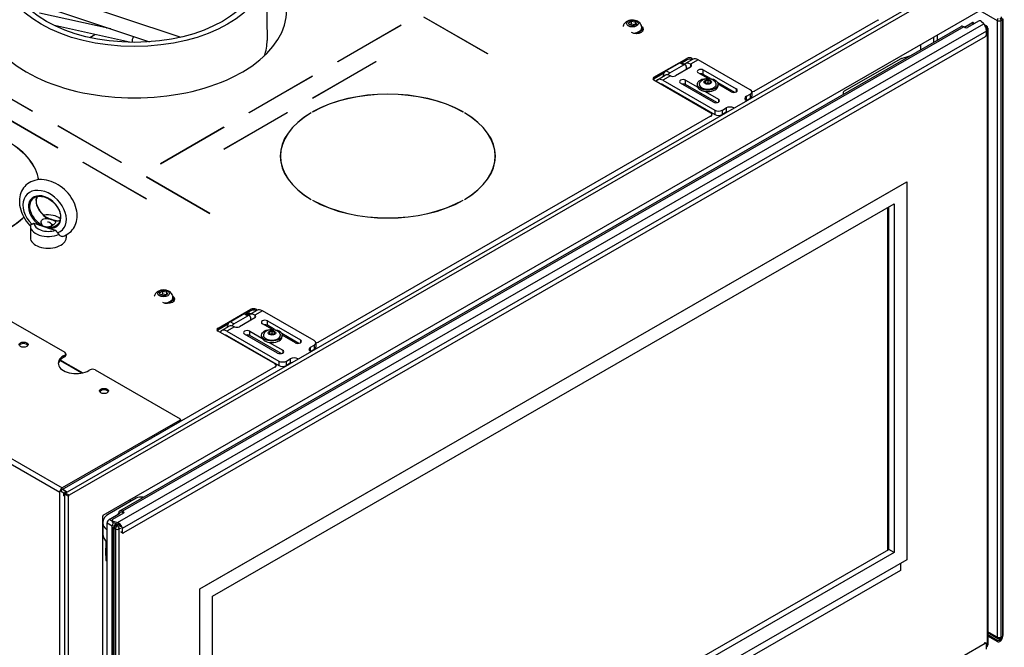
# Model space of a CAD drawing. Units: millimetres. Extents: x 229 to 3837, y 114 to 2448.
# Drawn here: x 3053 to 3602, y 873 to 1223 of the extents above; entities that cross this region are included whole.
import ezdxf

# ---------------------------------------------------------------- set-up
doc = ezdxf.new("R2010")
doc.units = ezdxf.units.MM
doc.header["$LTSCALE"] = 6.666667
doc.layers.add('Visible Edges(Rais)', color=2, linetype='Continuous', lineweight=25, true_color=0xffff00)
doc.layers.add('Visible Tangent Edges(Rais)', color=2, linetype='Continuous', lineweight=25, true_color=0xffff00)

msp = doc.modelspace()

# ---------------------------------------------------------------- linework, layer by layer
at = {"layer": 'Visible Edges(Rais)'}
for p, q in [((3078.09, 958.92), (3600.01, 1259.47)), ((3602.13, 1258.25), (3080.22, 957.7)), ((3190.16, 1250.81), (3190.66, 1211.57)), ((3061.64, 1240.32), (3142.64, 1213.38)), ((3063.2, 1231.37), (3125.11, 1210.78)), ((3099.31, 946.62), (3602.13, 1236.17)), ((3103.56, 1217.94), (3063.63, 1226.8)), ((3230.12, 1199.74), (3265.48, 1220.1)), ((3265.55, 1220.06), (3230.19, 1199.7)), ((3265.48, 1220.1), (3265.55, 1220.06)), ((3265.48, 1220.1), (3265.48, 1220.02)), ((3313.62, 1204.15), (3278.26, 1224.51)), ((3278.34, 1224.55), (3313.69, 1204.19)), ((3392.33, 1221.29), (3393.96, 1222.23)), ((3392.93, 1220), (3392.33, 1221.29)), ((3395.16, 1219.66), (3392.93, 1220)), ((3393.96, 1220.59), (3392.94, 1220)), ((3393.96, 1222.23), (3393.96, 1220.59)), ((3393.96, 1222.23), (3396.19, 1221.88)), ((3396.18, 1220.25), (3393.96, 1220.59)), ((3396.79, 1220.6), (3395.16, 1219.66)), ((3396.19, 1221.88), (3396.79, 1220.6)), ((3396.19, 1221.88), (3396.19, 1220.25)), ((3462.44, 1183.23), (3531.74, 1223.13)), ((3579.83, 1219.01), (3584.06, 1221.45)), ((3587.72, 1222.34), (3581.59, 1218.81)), ((3584.81, 1221.52), (3585.56, 1221.09)), ((3590.66, 1220.8), (3589.3, 1222.21)), ((3591.53, 1220.1), (3592.24, 1219.69)), ((3591.53, 1220.1), (3592.24, 1219.69)), ((3601.47, 879.5), (3601.47, 1223.69)), ((3114, 1210.51), (3072.08, 1219.8)), ((3091.75, 1213.14), (3094.64, 1214.8)), ((3101.06, 1218.5), (3101.36, 1218.67)), ((3108.45, 948.98), (3577.97, 1219.36)), ((3396.96, 1215.56), (3396.83, 1215.48)), ((3400.14, 1217.38), (3399.23, 1216.86)), ((3399.8, 1218.1), (3400.14, 1217.38)), ((3399.81, 1218.25), (3399.81, 1218.65)), ((3400.14, 1217.38), (3400.14, 1216.57)), ((3564.61, 1214.56), (3564.61, 1211.67)), ((3580.17, 1218.81), (3579.47, 1219.22)), ((3592.16, 1214.76), (3592.18, 1216.74)), ((3592.99, 1218.39), (3592.99, 874.2)), ((3592.99, 1218.39), (3592.99, 874.2)), ((3591.41, 1213.53), (3110.6, 936.65)), ((3555.43, 1209.28), (3555.43, 1206.38)), ((3313.69, 1204.19), (3313.62, 1204.15)), ((3215.98, 1179.38), (3251.33, 1199.74)), ((3251.4, 1199.7), (3216.05, 1179.34)), ((3230.19, 1199.7), (3230.12, 1199.74)), ((3251.33, 1199.74), (3251.4, 1199.7)), ((3251.33, 1199.74), (3251.33, 1199.66)), ((3406.58, 1190.97), (3424.96, 1201.55)), ((3413.3, 1194.64), (3421.08, 1199.12)), ((3415.42, 1193.42), (3423.2, 1197.89)), ((3422.07, 1199.21), (3424.2, 1197.99)), ((3422.2, 1199.14), (3425.09, 1200.8)), ((3424.96, 1200.74), (3422.2, 1199.14)), ((3424.09, 1198.6), (3428.34, 1201.04)), ((3427.79, 1201.55), (3428.52, 1201.14)), ((3427.8, 1200.73), (3427.79, 1200.74)), ((3460.32, 1184.05), (3431.33, 1200.75)), ((3544.33, 1201.32), (3512.79, 1183.15)), ((3544.8, 1201.52), (3549.49, 1202.96)), ((3406.46, 1190.07), (3412.19, 1193.37)), ((3412.19, 1193.38), (3406.58, 1190.15)), ((3427.03, 1196.71), (3418.55, 1191.82)), ((3424.61, 1197.07), (3424.61, 1195.32)), ((3436.54, 1190.42), (3431.33, 1193.42)), ((3434.16, 1195.05), (3452.54, 1184.46)), ((3438.13, 1190.31), (3434.16, 1192.59)), ((3059.76, 1171.98), (3024.41, 1192.34)), ((3024.48, 1192.38), (3059.83, 1172.02)), ((3180.62, 1171.24), (3215.98, 1191.6)), ((3216.05, 1191.56), (3180.69, 1171.2)), ((3215.98, 1191.6), (3216.05, 1191.56)), ((3215.98, 1191.6), (3215.98, 1191.52)), ((3438.4, 1171.01), (3406.58, 1189.34)), ((3408.54, 1189.64), (3412.78, 1192.08)), ((3411.53, 1189.35), (3440.52, 1172.65)), ((3411.88, 1191.57), (3411.88, 1192.19)), ((3439.82, 1177.13), (3421.43, 1187.72)), ((3424.26, 1189.35), (3431.09, 1185.41)), ((3430.88, 1186.29), (3430.88, 1187.11)), ((3435.13, 1188.85), (3436.63, 1189.35)), ((3435.13, 1188.85), (3435.13, 1187.85)), ((3435.13, 1187.85), (3435.13, 1188.85)), ((3436.63, 1187.35), (3435.13, 1187.85)), ((3436.63, 1187.84), (3435.91, 1187.6)), ((3436.47, 1187.41), (3436.63, 1187.47)), ((3436.63, 1189.35), (3436.63, 1187.84)), ((3436.63, 1189.35), (3438.13, 1188.85)), ((3438.13, 1187.85), (3436.63, 1187.35)), ((3436.63, 1187.47), (3436.63, 1187.84)), ((3437.36, 1187.6), (3436.63, 1187.84)), ((3436.63, 1187.47), (3436.8, 1187.41)), ((3438.13, 1188.85), (3438.13, 1187.85)), ((3451.63, 1182.53), (3442.18, 1187.97)), ((3442.38, 1186.29), (3442.38, 1187.11)), ((3449.71, 1182.83), (3442.38, 1187.05)), ((3411.53, 1186.89), (3440.52, 1170.2)), ((3412.06, 1186.59), (3411.71, 1186.38)), ((3441.73, 1176.83), (3424.26, 1186.89)), ((3435.11, 1183.1), (3442.64, 1178.76)), ((3458.2, 1180.39), (3460.32, 1181.61)), ((3461.2, 1182.83), (3461.2, 1180.38)), ((3512.2, 1182.34), (3512.2, 1181.49)), ((3216.05, 1179.34), (3215.98, 1179.38)), ((3458.32, 1177.87), (3458.2, 1177.94)), ((3460.32, 1179.16), (3458.21, 1177.94)), ((3073.9, 1151.62), (3038.55, 1171.98)), ((3038.62, 1172.02), (3073.97, 1151.66)), ((3059.83, 1172.02), (3059.76, 1171.98)), ((3166.48, 1150.88), (3201.84, 1171.24)), ((3201.91, 1171.2), (3166.55, 1150.84)), ((3180.69, 1171.2), (3180.62, 1171.24)), ((3201.84, 1171.24), (3201.91, 1171.2)), ((3201.84, 1171.24), (3201.84, 1171.16)), ((3215.31, 1171.22), (3215.38, 1171.18)), ((3215.31, 1171.13), (3215.31, 1171.22)), ((3216.09, 1171.58), (3216.02, 1171.62)), ((3300.16, 1171.62), (3300.09, 1171.58)), ((3300.8, 1171.18), (3300.87, 1171.22)), ((3300.87, 1171.22), (3300.87, 1171.13)), ((3444.77, 1172.65), (3446.89, 1173.87)), ((3446.89, 1171.42), (3444.77, 1170.2)), ((3451.13, 1173.87), (3451.25, 1173.8)), ((3219.2, 1043.15), (3438.4, 1169.38)), ((3438.99, 1170.2), (3438.99, 1169.79)), ((3073.9, 1163.83), (3073.97, 1163.87)), ((3109.26, 1143.47), (3073.9, 1163.83)), ((3073.97, 1163.87), (3109.33, 1143.51)), ((3073.97, 1163.87), (3073.97, 1163.79)), ((3131.13, 1142.73), (3166.48, 1163.09)), ((3166.55, 1163.05), (3131.2, 1142.69)), ((3166.48, 1163.09), (3166.55, 1163.05)), ((3166.48, 1163.09), (3166.48, 1163.01)), ((3073.97, 1151.66), (3073.9, 1151.62)), ((3166.55, 1150.84), (3166.48, 1150.88)), ((3088.05, 1143.47), (3088.12, 1143.51)), ((3123.4, 1123.11), (3088.05, 1143.47)), ((3088.12, 1143.51), (3123.47, 1123.15)), ((3088.12, 1143.51), (3088.12, 1143.43)), ((3109.33, 1143.51), (3109.26, 1143.47)), ((3198.19, 1146.99), (3198.19, 1146.17)), ((3317.99, 1146.99), (3317.99, 1146.17)), ((2903.83, 1137.63), (3077.78, 1037.46)), ((3131.2, 1142.69), (3131.13, 1142.73)), ((3123.4, 1135.33), (3123.47, 1135.37)), ((3158.76, 1114.97), (3123.4, 1135.33)), ((3123.47, 1135.37), (3158.83, 1115.01)), ((3123.47, 1135.37), (3123.47, 1135.29)), ((3153.08, 905.44), (3547.65, 1132.65)), ((3153.15, 905.4), (3547.72, 1132.61)), ((3547.65, 1132.65), (3547.72, 1132.61)), ((3547.72, 1132.61), (3547.72, 921.68)), ((3156.62, 907.47), (3544.11, 1130.62)), ((3123.47, 1123.15), (3123.4, 1123.11)), ((3215.38, 1122.8), (3215.31, 1122.76)), ((3216.02, 1122.35), (3216.09, 1122.4)), ((3216.09, 1122.4), (3216.09, 1122.31)), ((3300.09, 1122.4), (3300.16, 1122.35)), ((3300.09, 1122.4), (3300.09, 1122.31)), ((3300.87, 1122.76), (3300.8, 1122.8)), ((3160.22, 901.29), (3540.65, 1120.36)), ((3537.04, 927.05), (3537.04, 1118.29)), ((3537.75, 927.46), (3537.75, 1118.69)), ((3540.65, 1120.36), (3540.65, 925.79)), ((3070.58, 1111.55), (3069.26, 1111.99)), ((3071.91, 1111.11), (3070.58, 1111.55)), ((3074.26, 1112.8), (3075.38, 1112.15)), ((3158.83, 1115.01), (3158.76, 1114.97)), ((3058.58, 1107.92), (3058.58, 1101.38)), ((3060.58, 1109.56), (3063.81, 1108.49)), ((3063.81, 1108.49), (3066.58, 1107.56)), ((3066.58, 1107.56), (3069.35, 1106.64)), ((3069.35, 1106.64), (3072.58, 1105.57)), ((3069.65, 1109.67), (3070.16, 1109.38)), ((3078.58, 1103), (3078.58, 1101.38)), ((3130.7, 1070.62), (3132.33, 1071.57)), ((3132.33, 1071.57), (3132.33, 1069.93)), ((3132.33, 1071.57), (3134.56, 1071.22)), ((3131.3, 1069.34), (3130.7, 1070.62)), ((3133.53, 1069), (3131.3, 1069.34)), ((3132.33, 1069.93), (3131.31, 1069.34)), ((3134.55, 1069.59), (3132.33, 1069.93)), ((3135.16, 1069.94), (3133.53, 1069)), ((3134.56, 1071.22), (3135.16, 1069.94)), ((3134.56, 1071.22), (3134.56, 1069.59)), ((3138.51, 1066.72), (3137.6, 1066.2)), ((3138.17, 1067.44), (3138.51, 1066.72)), ((3138.18, 1067.58), (3138.18, 1067.99)), ((3138.51, 1066.72), (3138.51, 1065.91)), ((3135.33, 1064.89), (3135.2, 1064.82)), ((3163.34, 1050.89), (3181.72, 1061.48)), ((3181.72, 1060.66), (3178.95, 1059.07)), ((3180.85, 1058.52), (3185.09, 1060.97)), ((3184.55, 1061.48), (3185.28, 1061.06)), ((3184.55, 1060.66), (3184.55, 1060.66)), ((3217.07, 1043.98), (3188.08, 1060.67)), ((3170.05, 1054.56), (3177.83, 1059.04)), ((3172.17, 1053.34), (3179.95, 1057.82)), ((3183.78, 1056.63), (3175.3, 1051.75)), ((3178.83, 1059.14), (3180.95, 1057.92)), ((3178.96, 1059.06), (3179.6, 1059.43)), ((3180.6, 1059.53), (3181.6, 1058.95)), ((3181.37, 1057), (3181.37, 1055.24)), ((3163.22, 1050), (3168.94, 1053.29)), ((3168.94, 1053.3), (3163.34, 1050.07)), ((3165.29, 1049.56), (3169.53, 1052.01)), ((3168.64, 1051.49), (3168.64, 1052.11)), ((3193.29, 1050.34), (3188.08, 1053.34)), ((3190.91, 1054.97), (3209.3, 1044.38)), ((3194.88, 1050.23), (3190.91, 1052.52)), ((3195.16, 1030.94), (3163.34, 1049.26)), ((3168.28, 1049.27), (3197.28, 1032.57)), ((3168.28, 1046.82), (3197.28, 1030.12)), ((3168.81, 1046.51), (3168.72, 1046.45)), ((3196.57, 1037.05), (3178.18, 1047.64)), ((3181.01, 1049.27), (3187.84, 1045.34)), ((3198.49, 1036.75), (3181.01, 1046.82)), ((3187.64, 1046.22), (3187.64, 1047.03)), ((3191.89, 1048.77), (3193.39, 1049.27)), ((3191.89, 1048.77), (3191.89, 1047.78)), ((3191.89, 1047.78), (3191.89, 1048.77)), ((3193.39, 1047.28), (3191.89, 1047.78)), ((3193.39, 1047.76), (3192.66, 1047.52)), ((3193.22, 1047.33), (3193.39, 1047.39)), ((3193.39, 1049.27), (3193.39, 1047.76)), ((3193.39, 1049.27), (3194.89, 1048.77)), ((3194.89, 1047.78), (3193.39, 1047.28)), ((3193.39, 1047.39), (3193.39, 1047.76)), ((3194.11, 1047.52), (3193.39, 1047.76)), ((3193.39, 1047.39), (3193.55, 1047.33)), ((3194.89, 1048.77), (3194.89, 1047.78)), ((3208.39, 1042.45), (3198.94, 1047.9)), ((3199.14, 1046.22), (3199.14, 1047.03)), ((3206.47, 1042.75), (3199.14, 1046.98)), ((3191.86, 1043.02), (3199.4, 1038.68)), ((3214.95, 1040.31), (3217.07, 1041.53)), ((3217.07, 1039.08), (3214.96, 1037.86)), ((3217.95, 1042.75), (3217.95, 1040.3)), ((3075.27, 1033.19), (3080.6, 1030.12)), ((3077.07, 1035.42), (3077.78, 1035.83)), ((3077.78, 1035.01), (3077.07, 1034.6)), ((3078.36, 1036.64), (3078.36, 1035.82)), ((3201.52, 1032.57), (3203.64, 1033.8)), ((3207.88, 1033.8), (3208, 1033.73)), ((3215.07, 1037.8), (3214.95, 1037.87)), ((3080.25, 1029.92), (3075.04, 1032.92)), ((3080.6, 1030.12), (3080.25, 1029.92)), ((3080.6, 1029.72), (3080.96, 1029.92)), ((3087.27, 1025.88), (3080.6, 1029.72)), ((3080.96, 1029.92), (3087.79, 1025.99)), ((3080.96, 1029.92), (3080.96, 1029.51)), ((3091.92, 1027.68), (3091.21, 1027.28)), ((3094.75, 1027.68), (3142.12, 1000.4)), ((3195.16, 1029.31), (3125.86, 989.4)), ((3195.74, 1030.12), (3195.74, 1029.72)), ((3203.64, 1031.34), (3201.52, 1030.12)), ((3142.12, 999.59), (3076.36, 961.72)), ((3076.36, 960.9), (3142.12, 998.77)), ((3142.42, 999.99), (3142.42, 999.18)), ((3074.95, 580.74), (3074.95, 959.27)), ((3077.25, 958.92), (3075.44, 959.96)), ((3078.8, 959.66), (3076.5, 960.98)), ((3076.5, 960.98), (3078.66, 959.74)), ((3077.25, 958.92), (3078.66, 959.74)), ((3077.25, 957.29), (3077.25, 958.92)), ((3077.59, 957.49), (3077.25, 957.29)), ((3077.74, 957), (3077.25, 957.29)), ((3077.59, 958.84), (3077.59, 957.21)), ((3077.74, 959.05), (3078.8, 959.66)), ((3077.81, 958.6), (3077.74, 958.64)), ((3077.74, 545.44), (3077.74, 958.3)), ((3078.66, 959.74), (3078.66, 959.58)), ((3079.86, 544.22), (3079.86, 957.08)), ((3117.59, 955.99), (3102.52, 947.31)), ((3114.55, 954.23), (3114.55, 955.39)), ((3098.95, 577.29), (3098.95, 946)), ((3102.52, 944.15), (3108.53, 947.61)), ((3110.66, 947.62), (3104.52, 944.08)), ((3107.83, 947.2), (3107.83, 947.61)), ((3109.95, 948.84), (3110.66, 948.43)), ((3110.65, 947.61), (3109.95, 948.02)), ((3099, 942.42), (3099, 935.88)), ((3101.46, 599.76), (3101.46, 942.31)), ((3104.23, 943.68), (3104.23, 942.86)), ((3104.29, 598.13), (3104.29, 940.68)), ((3104.74, 943.17), (3107.19, 942.39)), ((3107.19, 941.57), (3104.74, 942.36)), ((3104.91, 595.68), (3104.91, 939.87)), ((3104.91, 595.68), (3104.91, 939.87)), ((3105.66, 941.17), (3106.66, 941.74)), ((3105.66, 941.17), (3106.66, 941.74)), ((3110.14, 936.56), (3109.31, 936.84)), ((3109.92, 939.02), (3109.88, 937.04)), ((3100.76, 932.28), (3100.76, 928.14)), ((3100.72, 928.2), (3100.76, 928.22)), ((3100.72, 924.11), (3100.72, 928.2)), ((3100.76, 928.14), (3100.72, 928.16)), ((3100.72, 924.23), (3100.76, 924.21)), ((3100.76, 924.13), (3100.72, 924.11)), ((3100.76, 924.21), (3100.76, 921.56)), ((3160.22, 710.06), (3537.75, 927.46)), ((3540.65, 925.79), (3160.22, 706.72)), ((3540.65, 925.79), (3537.75, 927.46)), ((3100.93, 921.25), (3101.46, 920.95)), ((3547.72, 921.68), (3153.15, 694.47)), ((3544.11, 919.61), (3544.11, 915.6)), ((3544.11, 915.6), (3156.62, 692.46)), ((3153.08, 694.51), (3153.08, 905.44)), ((3153.08, 905.44), (3153.15, 905.4)), ((3153.15, 694.47), (3153.15, 905.4)), ((3160.22, 706.72), (3160.22, 901.29)), ((3592.99, 880.98), (3598.52, 877.79)), ((3592.99, 879.85), (3598.22, 876.84)), ((3110.6, 598.18), (3591.41, 875.06)), ((3592.04, 875.04), (3591.61, 875.53)), ((3592.19, 871.8), (3592.17, 874.66)), ((3598.22, 876.02), (3592.99, 879.03)), ((3599.85, 877.02), (3600.52, 877.93)), ((3600.52, 877.11), (3599.85, 876.2)), ((3600.02, 877.79), (3600.72, 878.2)), ((3592.24, 872.9), (3592.18, 872.87)), ((3592.24, 872.9), (3592.18, 872.87))]:
    msp.add_line(p, q, dxfattribs=at)
for centre, start, end in [((3590.78, 1218.8), 60.064, 78.2731), ((3590.78, 1218.8), 60.064, 78.2731), ((3591.49, 1218.39), 0, 60.064), ((3591.49, 1218.39), 0, 60.064), ((3106.41, 939.87), 119.936, 180), ((3106.41, 939.87), 119.936, 180), ((3599.97, 879.5), 299.936, 0), ((3591.49, 874.2), 299.936, 0), ((3591.49, 874.2), 299.936, 0), ((3599.27, 879.09), 240.064, 299.936)]:
    msp.add_arc(centre, 1.5, start, end, dxfattribs=at)
for centre, major_axis in [((3116.67, 1250.5), (73.5, 0)), ((3116.67, 1250.5), (69.5, 0)), ((3394.56, 1220.94), (-3.25, 0)), ((3436.63, 1187.11), (-5.75, 0)), ((3132.93, 1070.28), (-3.25, 0)), ((3193.39, 1047.03), (-5.75, 0)), ((3054.79, 1041.73), (2.5, 0)), ((3099.7, 1015.88), (2.5, 0))]:
    msp.add_ellipse(centre, major_axis=major_axis, ratio=0.575862, dxfattribs=at)
for centre, major_axis, ratio, start_param, end_param in [((3116.67, 1228.43), (85, 0), 0.575862, 2.611981, 6.812797), ((3584.06, 1220.22), (0.75, 1.3), 0.578093, 0, 0.783464), ((3588.43, 1221.93), (1, 0), 0.575862, 0.507099, 2.356194), ((3590.66, 1218.35), (-0.98, 2.89), 0.399955, 3.990132, 5.578381), ((3396.68, 1217.84), (4.1, 0), 0.575862, 3.980174, 7.0154), ((3394.56, 1218.25), (5.25, 0), 0.575862, 5.128679, 6.283185), ((3396.68, 1217.02), (4.1, 0), 0.575862, 0.17401, 0.702711), ((3579.47, 1216.76), (-1.5, 2.6), 0.578093, 5.499721, 6.283185), ((3580.88, 1219.22), (1, 0), 0.575862, 3.926991, 5.497787), ((3591.42, 1214.34), (-0.551, -0.859), 0.566808, 0.830261, 2.405852), ((3116.67, 1212.48), (-0.78, -2.38), 0.408303, 4.27941, 5.821947), ((3116.67, 1212.48), (0.78, 2.38), 0.408303, 1.137817, 2.680354), ((3116.67, 1211.26), (74, 0), 0.575862, 6.08699, 6.290523), ((3421.08, 1197.48), (1, 1.73), 0.578093, 0, 0.783464), ((3423.2, 1196.26), (1, 1.73), 0.578093, 5.495853, 7.06665), ((3427.09, 1193.4), (-2.99, 5.2), 0.578093, 5.513055, 6.430631), ((3426.38, 1200.74), (-2, 0), 0.575862, 3.926991, 5.497787), ((3426.38, 1199.92), (2, 0), 0.575862, 0.785398, 2.356194), ((3425.62, 1197.52), (2, 0), 0.575862, 5.497787, 7.028573), ((3431.33, 1195.84), (-2.99, 5.2), 0.578093, 5.499721, 6.283185), ((3545.74, 1200.5), (2, 0), 0.575862, 2.06196, 2.356194), ((3413.3, 1193), (-1, -1.73), 0.578093, 3.925057, 5.495853), ((3415.77, 1186.88), (-2.99, 5.2), 0.578093, 5.513055, 6.283185), ((3415.42, 1191.78), (1, 1.73), 0.578093, 0.783464, 1.594142), ((3427.09, 1193.4), (-1.5, 2.6), 0.578093, 6.018876, 6.547495), ((3432.74, 1194.23), (-2, 0), 0.575862, 3.926991, 7.068583), ((3432.74, 1191.78), (2, 0), 0.575862, 0.785398, 1.825871), ((3407.99, 1190.15), (-2, 0), 0.575862, 5.497787, 7.068583), ((3407.99, 1189.33), (-2, 0), 0.575862, 5.497787, 5.920353), ((3411.53, 1184.44), (-2.99, 5.2), 0.578093, 5.499721, 6.6403), ((3411.53, 1184.44), (-1.5, 2.6), 0.578093, 5.499721, 6.083953), ((3417.13, 1192.64), (2, 0), 0.575862, 3.967001, 5.497787), ((3422.84, 1188.53), (-2, 0), 0.575862, 3.926991, 7.068583), ((3422.84, 1186.08), (2, 0), 0.575862, 0.785398, 1.825871), ((3436.63, 1187.11), (4.75, 0), 0.575862, 2.730632, 6.694146), ((3258.09, 1146.99), (60, 0), 0.575862, 0.793732, 2.347861), ((3258.09, 1146.99), (-59.9, 0), 0.575862, 3.935338, 5.48944), ((3436.63, 1186.29), (5.75, 0), 0.575862, 3.141593, 6.283185), ((3451.13, 1183.65), (2, 0), 0.575862, 3.926991, 7.068583), ((3458.2, 1182.83), (3, 0), 0.575862, 5.497787, 7.068583), ((3461.03, 1184.04), (-2, 0), 0.575862, 1.656121, 2.356194), ((3514.2, 1182.34), (-2, 0), 0.575862, 5.497787, 6.882099), ((3441.23, 1177.94), (2, 0), 0.575862, 3.926991, 7.068583), ((3460.32, 1179.17), (-3, 0), 0.575862, 5.497787, 7.068583), ((3458.2, 1180.38), (3, 0), 0.575862, 5.497787, 6.283185), ((3258.09, 1146.99), (-60, 0), 0.575862, 5.506121, 7.06025), ((3258.09, 1146.99), (-59.9, 0), 0.575862, 5.506134, 7.060236), ((3258.09, 1146.99), (59.9, 0), 0.575862, 5.506134, 7.060236), ((3258.09, 1146.99), (60, 0), 0.575862, 5.506121, 7.06025), ((3436.99, 1170.2), (2, 0), 0.575862, 5.497787, 7.068583), ((3442.64, 1173.87), (-3, 0), 0.575862, 0.785398, 2.356194), ((3449.01, 1172.65), (-3, 0), 0.575862, 3.926991, 5.497787), ((3449.01, 1170.2), (3, 0), 0.575862, 2.029225, 2.356194), ((3442.64, 1171.42), (3, 0), 0.575862, 3.926991, 5.497787), ((3003.53, 1130.7), (59.9, 0), 0.575862, 0.09008, 0.777051), ((3003.53, 1130.7), (60, 0), 0.575862, 0.090195, 0.777065), ((3258.09, 1146.17), (-60, 0), 0.575862, 6.200883, 6.271354), ((3258.09, 1146.17), (60, 0), 0.575862, 0.011831, 0.082303), ((3258.09, 1146.17), (-59.9, 0), 0.575862, 0, 0.05868), ((3258.09, 1146.17), (59.9, 0), 0.575862, 6.224506, 6.283185), ((3003.53, 1130.7), (60, 0), 0.575862, 6.038565, 6.102061), ((3003.53, 1130.7), (59.9, 0), 0.575862, 6.045232, 6.101133), ((3258.09, 1146.99), (-60, 0), 0.575862, 0.793732, 2.347861), ((3258.09, 1146.99), (59.9, 0), 0.575862, 3.935338, 5.48944), ((3003.53, 1130.7), (59.9, 0), 0.575862, 5.506134, 5.74314), ((3003.53, 1130.7), (-60, 0), 0.575862, 2.364528, 2.60009), ((3068.58, 1109.56), (8, 0), 0.575862, 0.55993, 1.885139), ((3067.52, 1108.45), (3, 0), 0.575862, 6.009499, 7.624566), ((3068.58, 1107.92), (-10, 0), 0.575862, 6.152823, 8.507626), ((3068.58, 1109.56), (-8, 0), 0.575862, 6.283027, 8.377422), ((3067.52, 1107.63), (4, 0), 0.575862, 0.366261, 0.596782), ((3068.58, 1101.38), (-10, 0), 0.575862, 0, 3.141593), ((3135.05, 1067.18), (4.1, 0), 0.575862, 3.980174, 7.0154), ((3132.93, 1067.58), (5.25, 0), 0.575862, 5.128679, 6.283185), ((3135.05, 1066.36), (4.1, 0), 0.575862, 0.17401, 0.702711), ((3183.13, 1060.66), (-2, 0), 0.575862, 3.926991, 5.497787), ((3183.13, 1059.85), (2, 0), 0.575862, 0.785398, 2.356194), ((3188.08, 1055.77), (-2.99, 5.2), 0.578093, 5.499721, 6.283185), ((3177.83, 1057.4), (1, 1.73), 0.578093, 0, 0.783464), ((3179.6, 1057.8), (1, 1.73), 0.578093, 0, 0.783464), ((3179.95, 1056.18), (1, 1.73), 0.578093, 5.495853, 7.06665), ((3183.84, 1053.32), (-2.99, 5.2), 0.578093, 5.513055, 6.430631), ((3183.84, 1053.32), (-1.5, 2.6), 0.578093, 6.018876, 6.547495), ((3182.37, 1057.45), (2, 0), 0.575862, 5.497787, 7.028573), ((3189.5, 1054.16), (-2, 0), 0.575862, 3.926991, 7.068583), ((3164.75, 1050.08), (-2, 0), 0.575862, 5.497787, 7.068583), ((3164.75, 1049.26), (-2, 0), 0.575862, 5.497787, 5.920353), ((3168.28, 1044.36), (-2.99, 5.2), 0.578093, 5.499721, 6.639768), ((3170.05, 1052.93), (-1, -1.73), 0.578093, 3.925057, 5.495853), ((3172.53, 1046.81), (-2.99, 5.2), 0.578093, 5.513055, 6.283185), ((3172.17, 1051.7), (1, 1.73), 0.578093, 0.783464, 1.594142), ((3173.88, 1052.56), (2, 0), 0.575862, 3.967001, 5.497787), ((3179.6, 1048.45), (-2, 0), 0.575862, 3.926991, 7.068583), ((3189.5, 1051.7), (2, 0), 0.575862, 0.785398, 1.825871), ((3168.28, 1044.36), (-1.5, 2.6), 0.578093, 5.499721, 6.082195), ((3165.18, 1048.49), (5, 0), 0.575862, 5.426062, 5.497787), ((3179.6, 1046), (2, 0), 0.575862, 0.785398, 1.825871), ((3193.39, 1046.22), (5.75, 0), 0.575862, 3.141593, 6.283185), ((3193.39, 1047.03), (4.75, 0), 0.575862, 2.730632, 6.694146), ((3207.88, 1043.57), (2, 0), 0.575862, 3.926991, 7.068583), ((3054.79, 1040.91), (2.5, 0), 0.575862, 0.287899, 2.853693), ((3197.98, 1037.87), (2, 0), 0.575862, 3.926991, 7.068583), ((3217.07, 1039.09), (-3, 0), 0.575862, 5.497787, 7.068583), ((3214.95, 1042.75), (3, 0), 0.575862, 5.497787, 7.068583), ((3214.95, 1040.3), (3, 0), 0.575862, 5.497787, 6.283185), ((3217.78, 1043.97), (-2, 0), 0.575862, 1.65505, 2.356194), ((3084.14, 1031.35), (-10, 0), 0.575862, 5.497787, 8.63938), ((3084.14, 1030.53), (-10, 0), 0.575862, 5.497787, 6.212141), ((3076.36, 1036.64), (2, 0), 0.575862, 5.497787, 7.068583), ((3076.36, 1035.82), (2, 0), 0.575862, 5.497787, 6.283185), ((3205.76, 1032.57), (-3, 0), 0.575862, 3.926991, 5.497787), ((3093.33, 1026.87), (2, 0), 0.575862, 0.785398, 2.356194), ((3193.74, 1030.12), (2, 0), 0.575862, 5.497787, 7.068583), ((3199.4, 1033.8), (-3, 0), 0.575862, 0.785398, 2.356194), ((3199.4, 1031.34), (3, 0), 0.575862, 3.926991, 5.497787), ((3205.76, 1030.12), (3, 0), 0.575862, 2.029225, 2.356194), ((3099.7, 1015.06), (2.5, 0), 0.575862, 0.287899, 2.853693), ((3141.42, 999.99), (1, 0), 0.575862, 5.497787, 7.068583), ((3141.42, 999.18), (1, 0), 0.575862, 5.497787, 6.283185), ((3076.36, 960.08), (1, 1.73), 0.578093, 0.783464, 2.354261), ((3076.36, 960.08), (0.499, 0.867), 0.578093, 0.783464, 1.830662), ((3078.09, 958.84), (-0.5, 0), 0.575862, 5.497787, 7.068583), ((3078.09, 957.21), (-0.5, 0), 0.575862, 0, 0.785398), ((3078.09, 958.51), (-0.25, -0.433), 0.578093, 3.925057, 5.495853), ((3080.22, 957.29), (0.25, 0.433), 0.578093, 0.783464, 2.354261), ((3120.41, 954.36), (4, 0), 0.575862, 1.269897, 2.356194), ((3111, 942.42), (-12, 0), 0.575862, 5.497787, 6.93517), ((3099.31, 946.21), (-0.25, -0.433), 0.578093, 3.925057, 5.495853), ((3109.95, 946.39), (-1.5, 2.6), 0.578093, 5.499721, 7.070517), ((3109.95, 946.39), (-1, 1.73), 0.578093, 5.499721, 6.817837), ((3109.95, 948.02), (1, 0), 0.575862, 5.497787, 7.068583), ((3102.52, 942.92), (-0.75, -1.3), 0.578093, 3.925057, 5.495853), ((3105.23, 943.68), (-1, 0), 0.575862, 5.497787, 7.346883), ((3105.23, 942.86), (-1, 0), 0.575862, 0, 1.063698), ((3105.35, 941.29), (0.75, 1.3), 0.578093, 1.100423, 2.354261), ((3107.19, 939.94), (2.33, -2.02), 0.703363, 0.53197, 2.120219), ((3107.19, 939.94), (-1.55, 1.35), 0.703363, 4.005235, 5.261812), ((3111, 935.88), (-12, 0), 0.575862, 0, 0.651985), ((3110.61, 937.46), (0.551, 0.859), 0.566808, 2.396263, 3.971854), ((3100.93, 921.45), (-0.125, 0.217), 0.578093, 0.787332, 2.358128), ((3591.42, 874.24), (-0.54, -0.874), 0.587093, 2.393111, 3.969386), ((3598.93, 877.25), (-1, 0), 0.575862, 0.785398, 2.738458), ((3598.93, 876.43), (1, 0), 0.575862, 3.926991, 5.880051), ((3600.52, 878.75), (-0.54, -1.99), 0.325985, 0.698612, 1.588937), ((3600.52, 878.75), (0.272, 0.993), 0.325985, 3.840205, 4.178453)]:
    msp.add_ellipse(centre, major_axis=major_axis, ratio=ratio, start_param=start_param, end_param=end_param, dxfattribs=at)
for points, knots in [([(3399.73, 1219.42), (3399.7, 1219.57), (3399.66, 1219.71), (3399.48, 1220.25), (3399.28, 1220.61), (3398.79, 1221.28), (3398.49, 1221.57), (3397.75, 1222.13), (3397.32, 1222.35), (3396.34, 1222.73), (3395.79, 1222.85), (3394.66, 1222.96), (3394.08, 1222.94), (3392.94, 1222.76), (3392.37, 1222.6), (3391.29, 1222.09), (3390.78, 1221.75), (3390, 1220.88), (3389.71, 1220.43), (3389.47, 1219.75), (3389.42, 1219.59), (3389.39, 1219.42)], [5.6188, 5.6188, 5.6188, 5.6188, 5.689648, 5.689648, 5.895814, 5.895814, 6.147302, 6.147302, 6.482124, 6.482124, 6.900294, 6.900294, 7.331915, 7.331915, 7.763974, 7.763974, 8.164084, 8.164084, 8.439184, 8.439184, 8.518367, 8.518367, 8.518367, 8.518367]), ([(3440.99, 1188.2), (3440.71, 1188.56), (3440.41, 1188.85), (3439.68, 1189.38), (3439.25, 1189.6), (3438.28, 1189.95), (3437.73, 1190.06), (3436.63, 1190.16), (3436.06, 1190.13), (3434.94, 1189.94), (3434.38, 1189.77), (3433.33, 1189.23), (3432.84, 1188.88), (3432.36, 1188.3), (3432.32, 1188.25), (3432.28, 1188.2)], [4.076311, 4.076311, 4.076311, 4.076311, 4.330198, 4.330198, 4.669147, 4.669147, 5.092497, 5.092497, 5.529832, 5.529832, 5.967282, 5.967282, 6.359968, 6.359968, 6.395982, 6.395982, 6.395982, 6.395982]), ([(3076.5, 1102.16), (3077.95, 1102.59), (3079.32, 1103.31), (3081.58, 1105.15), (3082.49, 1106.25), (3083.86, 1108.72), (3084.32, 1110.1), (3084.79, 1113.09), (3084.75, 1114.71), (3084.19, 1118.07), (3083.61, 1119.81), (3081.97, 1123.17), (3080.9, 1124.79), (3078.36, 1127.74), (3076.9, 1129.07), (3073.73, 1131.3), (3072.02, 1132.2), (3068.5, 1133.46), (3066.69, 1133.83), (3063.19, 1133.9), (3061.5, 1133.65), (3058.54, 1132.55), (3057.24, 1131.76), (3055.13, 1129.8), (3054.3, 1128.65), (3053.06, 1126.09), (3052.68, 1124.67), (3052.37, 1121.6), (3052.49, 1119.95), (3053.23, 1116.57), (3053.89, 1114.83), (3055.69, 1111.51), (3056.84, 1109.92), (3058.3, 1108.35), (3058.44, 1108.2), (3058.59, 1108.06)], [2.162381, 2.162381, 2.162381, 2.162381, 2.455278, 2.455278, 2.724705, 2.724705, 3.001431, 3.001431, 3.308015, 3.308015, 3.643649, 3.643649, 3.990286, 3.990286, 4.338134, 4.338134, 4.685892, 4.685892, 5.030004, 5.030004, 5.353867, 5.353867, 5.641172, 5.641172, 5.90971, 5.90971, 6.190173, 6.190173, 6.50225, 6.50225, 6.84089, 6.84089, 7.188038, 7.188038, 7.224214, 7.224214, 7.224214, 7.224214]), ([(3059.77, 1123.07), (3060.31, 1123.6), (3060.97, 1124.01), (3062.48, 1124.52), (3063.32, 1124.63), (3065.08, 1124.53), (3066, 1124.34), (3067.83, 1123.69), (3068.74, 1123.22), (3070.47, 1122.06), (3071.29, 1121.37), (3072.75, 1119.82), (3073.39, 1118.97), (3074.43, 1117.2), (3074.82, 1116.27), (3075.33, 1114.46), (3075.45, 1113.56), (3075.39, 1111.88), (3075.22, 1111.1), (3074.67, 1109.84), (3074.32, 1109.33), (3073.89, 1108.91)], [0.617434, 0.617434, 0.617434, 0.617434, 0.95461, 0.95461, 1.281628, 1.281628, 1.598723, 1.598723, 1.913223, 1.913223, 2.227608, 2.227608, 2.542086, 2.542086, 2.856434, 2.856434, 3.171196, 3.171196, 3.489804, 3.489804, 3.759026, 3.759026, 3.759026, 3.759026]), ([(3061.99, 1124.35), (3061.79, 1123.67), (3061.71, 1122.92), (3061.79, 1121.26), (3061.98, 1120.34), (3062.63, 1118.51), (3063.09, 1117.59), (3064.25, 1115.86), (3064.94, 1115.04), (3066.37, 1113.68), (3067.08, 1113.12), (3067.83, 1112.65)], [6.039528, 6.039528, 6.039528, 6.039528, 6.329946, 6.329946, 6.647041, 6.647041, 6.961541, 6.961541, 7.275926, 7.275926, 7.544137, 7.544137, 7.544137, 7.544137]), ([(3065.34, 1108.32), (3065.05, 1108.61), (3064.84, 1108.96), (3064.59, 1109.66), (3064.55, 1110.06), (3064.68, 1110.8), (3064.86, 1111.14), (3065.37, 1111.65), (3065.73, 1111.85), (3066.58, 1112.09), (3067.07, 1112.13), (3068, 1112.11), (3068.5, 1112.05), (3069, 1111.96)], [0.7722482, 0.7722482, 0.7722482, 0.7722482, 0.9151208, 0.9151208, 1.0677439, 1.0677439, 1.2203669, 1.2203669, 1.37299, 1.37299, 1.5256131, 1.5256131, 1.6684856, 1.6684856, 1.6684856, 1.6684856]), ([(3069.26, 1111.99), (3069.16, 1112.03), (3069.06, 1112.06), (3068.86, 1112.14), (3068.76, 1112.18), (3068.56, 1112.26), (3068.47, 1112.3), (3068.28, 1112.39), (3068.18, 1112.44), (3068, 1112.54), (3067.91, 1112.59), (3067.83, 1112.65)], [0.1524518, 0.1524518, 0.1524518, 0.1524518, 0.1870239, 0.1870239, 0.221596, 0.221596, 0.2561681, 0.2561681, 0.2907402, 0.2907402, 0.3253123, 0.3253123, 0.3253123, 0.3253123]), ([(3071.82, 1111.02), (3072.11, 1110.85), (3072.33, 1110.67), (3072.58, 1110.3), (3072.62, 1110.08), (3072.48, 1109.6), (3072.3, 1109.34), (3072.05, 1109.09), (3071.79, 1108.84), (3071.43, 1108.56), (3070.59, 1108.05), (3070.1, 1107.83), (3069.17, 1107.52), (3068.67, 1107.41), (3068.17, 1107.38)], [1.9926152, 1.9926152, 1.9926152, 1.9926152, 2.1354877, 2.1354877, 2.2881108, 2.2881108, 2.4407339, 2.4407339, 2.4407339, 2.5933569, 2.5933569, 2.74598, 2.74598, 2.8888526, 2.8888526, 2.8888526, 2.8888526]), ([(3069, 1111.96), (3069.19, 1111.92), (3069.4, 1111.87), (3070.08, 1111.71), (3070.4, 1111.61), (3070.58, 1111.55), (3070.58, 1111.55), (3070.58, 1111.55)], [-0.0924513, -0.0924513, -0.0924513, -0.0924513, -0.06066167, -0.06066167, 0, 0, 0.0007123, 0.0007123, 0.0007123, 0.0007123]), ([(3070.58, 1111.55), (3070.59, 1111.55), (3070.59, 1111.55), (3070.76, 1111.49), (3071.07, 1111.38), (3071.57, 1111.15), (3071.71, 1111.08), (3071.82, 1111.02)], [-0.1691914, -0.1691914, -0.1691914, -0.1691914, -0.1678979, -0.1678979, -0.0577321, -0.0577321, 0, 0, 0, 0]), ([(3073.12, 1110.88), (3073.04, 1110.88), (3072.96, 1110.89), (3072.79, 1110.91), (3072.71, 1110.92), (3072.55, 1110.94), (3072.47, 1110.96), (3072.31, 1111), (3072.23, 1111.02), (3072.07, 1111.06), (3071.99, 1111.09), (3071.91, 1111.11)], [0.6360571, 0.6360571, 0.6360571, 0.6360571, 0.6706292, 0.6706292, 0.7052013, 0.7052013, 0.7397734, 0.7397734, 0.7743455, 0.7743455, 0.8089176, 0.8089176, 0.8089176, 0.8089176]), ([(3073.12, 1110.88), (3073.47, 1110.87), (3073.81, 1110.88), (3074.47, 1110.96), (3074.79, 1111.02), (3075.12, 1111.11), (3075.15, 1111.11), (3075.18, 1111.12)], [1.880641, 1.880641, 1.880641, 1.880641, 2.0093446, 2.0093446, 2.1380482, 2.1380482, 2.1503827, 2.1503827, 2.1503827, 2.1503827]), ([(3058.67, 1108.67), (3058.73, 1108.69), (3058.8, 1108.71), (3059.03, 1108.79), (3059.19, 1108.86), (3059.36, 1108.95)], [-2.0259785, -2.0259785, -2.0259785, -2.0259785, -1.9876349, -1.9876349, -1.9085148, -1.9085148, -1.9085148, -1.9085148]), ([(3066.58, 1107.56), (3066.58, 1107.56), (3066.58, 1107.57), (3066.4, 1107.62), (3066.09, 1107.73), (3065.59, 1108.08), (3065.46, 1108.2), (3065.34, 1108.32)], [-0.1691915, -0.1691915, -0.1691915, -0.1691915, -0.1678979, -0.1678979, -0.0577321, -0.0577321, 0, 0, 0, 0]), ([(3068.17, 1107.38), (3067.98, 1107.36), (3067.77, 1107.36), (3067.09, 1107.4), (3066.76, 1107.5), (3066.59, 1107.56), (3066.58, 1107.56), (3066.58, 1107.56)], [-0.09245129, -0.09245129, -0.09245129, -0.09245129, -0.06066168, -0.06066168, 0, 0, 0.0007123, 0.0007123, 0.0007123, 0.0007123]), ([(3073.8, 1104.14), (3073.84, 1104.1), (3073.88, 1104.05), (3074.15, 1103.76), (3074.4, 1103.54), (3074.66, 1103.35)], [-0.6471218, -0.6471218, -0.6471218, -0.6471218, -0.6280899, -0.6280899, -0.526058, -0.526058, -0.526058, -0.526058]), ([(3076.5, 1102.16), (3076.47, 1102.15), (3076.43, 1102.14), (3076.1, 1102.06), (3075.8, 1102.1), (3075.26, 1102.36), (3075.03, 1102.59), (3074.78, 1103.03), (3074.71, 1103.18), (3074.66, 1103.35)], [2.7871434, 2.7871434, 2.7871434, 2.7871434, 2.8148787, 2.8148787, 3.0591444, 3.0591444, 3.303258, 3.303258, 3.4187682, 3.4187682, 3.4187682, 3.4187682]), ([(3138.1, 1068.76), (3138.07, 1068.91), (3138.03, 1069.05), (3137.85, 1069.59), (3137.65, 1069.95), (3137.16, 1070.62), (3136.86, 1070.91), (3136.12, 1071.46), (3135.69, 1071.69), (3134.71, 1072.06), (3134.16, 1072.18), (3133.03, 1072.29), (3132.45, 1072.28), (3131.31, 1072.1), (3130.74, 1071.94), (3129.66, 1071.42), (3129.15, 1071.08), (3128.37, 1070.21), (3128.08, 1069.77), (3127.84, 1069.08), (3127.8, 1068.93), (3127.76, 1068.76)], [5.6188, 5.6188, 5.6188, 5.6188, 5.689648, 5.689648, 5.895814, 5.895814, 6.147302, 6.147302, 6.482124, 6.482124, 6.900294, 6.900294, 7.331915, 7.331915, 7.763974, 7.763974, 8.164084, 8.164084, 8.439184, 8.439184, 8.518367, 8.518367, 8.518367, 8.518367]), ([(3197.74, 1048.13), (3197.47, 1048.49), (3197.16, 1048.77), (3196.43, 1049.31), (3196, 1049.52), (3195.03, 1049.88), (3194.49, 1049.99), (3193.38, 1050.08), (3192.81, 1050.06), (3191.69, 1049.86), (3191.13, 1049.69), (3190.09, 1049.15), (3189.59, 1048.8), (3189.11, 1048.23), (3189.07, 1048.18), (3189.03, 1048.13)], [4.076311, 4.076311, 4.076311, 4.076311, 4.330198, 4.330198, 4.669147, 4.669147, 5.092497, 5.092497, 5.529832, 5.529832, 5.967282, 5.967282, 6.359968, 6.359968, 6.395982, 6.395982, 6.395982, 6.395982])]:
    msp.add_open_spline(points, degree=3, knots=knots, dxfattribs=at)
for points in [[(3399.81, 1218.65), (3399.81, 1218.91), (3399.78, 1219.17), (3399.73, 1219.41)], [(3427.09, 1198.3), (3427.07, 1198.31), (3427.05, 1198.33), (3427.03, 1198.34)], [(3415.72, 1191.82), (3415.74, 1191.81), (3415.76, 1191.8), (3415.77, 1191.79)], [(3138.18, 1067.99), (3138.18, 1068.25), (3138.15, 1068.5), (3138.1, 1068.75)], [(3183.84, 1058.23), (3183.82, 1058.24), (3183.8, 1058.25), (3183.78, 1058.26)], [(3172.47, 1051.74), (3172.49, 1051.73), (3172.51, 1051.72), (3172.53, 1051.71)]]:
    msp.add_open_spline(points, degree=3, dxfattribs=at)
for points, weights in [([(3059.36, 1108.95), (3060.02, 1109.28), (3060.58, 1109.56)], [1.16968075895, 1.19441251472, 1.21152891288]), ([(3072.58, 1105.57), (3073.15, 1104.92), (3073.8, 1104.14)], [1.21152891288, 1.19441251472, 1.16968075895])]:
    msp.add_rational_spline(points, weights, degree=2, dxfattribs=at)
at = {"layer": 'Visible Tangent Edges(Rais)'}
for p, q in [((3588.44, 1228.29), (3598.21, 1222.67)), ((3107.19, 942.39), (3590.66, 1220.8)), ((3531.74, 1223.13), (3531.74, 1222.73)), ((3584.06, 1221.45), (3585.12, 1220.84)), ((3598.21, 1222.67), (3598.21, 878.48)), ((3600.33, 1222.67), (3601.03, 1223.08)), ((3600.33, 878.48), (3600.33, 1222.67)), ((3601.03, 1223.08), (3601.03, 878.89)), ((3592.18, 1216.74), (3109.92, 939.02)), ((3579.47, 1219.22), (3109.95, 948.84)), ((3591.44, 1219.64), (3591.49, 1219.62)), ((3591.44, 1219.64), (3591.49, 1219.62)), ((3591.49, 1219.62), (3591.46, 1219.6)), ((3591.49, 1219.62), (3591.46, 1219.6)), ((3592.12, 1217.53), (3592.55, 1217.78)), ((3592.12, 1217.53), (3592.55, 1217.78)), ((3592.55, 1217.78), (3592.55, 873.59)), ((3592.55, 1217.78), (3592.55, 873.59)), ((3562.85, 1210.66), (3562.85, 1213.55)), ((3421.08, 1199.12), (3423.2, 1197.89)), ((3424.96, 1201.55), (3424.96, 1200.74)), ((3427.03, 1198.34), (3427.03, 1196.71)), ((3431.33, 1200.75), (3427.09, 1198.3)), ((3427.79, 1200.74), (3427.79, 1201.55)), ((3415.42, 1193.42), (3413.3, 1194.64)), ((3434.16, 1192.59), (3434.16, 1195.05)), ((3406.58, 1190.15), (3406.58, 1190.97)), ((3415.77, 1191.79), (3411.53, 1189.35)), ((3411.88, 1192.19), (3412.42, 1191.88)), ((3424.26, 1186.89), (3424.26, 1189.35)), ((3411.54, 1186.89), (3411.19, 1186.69)), ((3452.54, 1184.46), (3452.54, 1182.83)), ((3460.32, 1181.61), (3460.32, 1179.16)), ((3462.44, 1182.82), (3462.44, 1183.23)), ((3442.64, 1178.76), (3442.64, 1177.13)), ((3458.2, 1177.94), (3458.2, 1180.39)), ((3440.52, 1172.65), (3440.52, 1170.2)), ((3444.77, 1170.2), (3444.77, 1172.65)), ((3446.89, 1173.87), (3446.89, 1171.42)), ((3451.13, 1173.73), (3451.13, 1173.87)), ((3438.4, 1169.38), (3438.4, 1168.98)), ((2778.74, 1133.11), (3076.36, 961.72)), ((3074.95, 959.27), (2777.96, 1130.29)), ((3181.72, 1061.48), (3181.72, 1060.66)), ((3188.08, 1060.67), (3183.84, 1058.23)), ((3184.55, 1060.66), (3184.55, 1061.48)), ((3177.83, 1059.04), (3179.95, 1057.82)), ((3179.6, 1059.43), (3181.01, 1058.62)), ((3183.78, 1058.26), (3183.78, 1056.63)), ((3163.34, 1050.07), (3163.34, 1050.89)), ((3172.53, 1051.71), (3168.28, 1049.27)), ((3168.64, 1052.11), (3169.18, 1051.8)), ((3172.17, 1053.34), (3170.05, 1054.56)), ((3190.91, 1052.52), (3190.91, 1054.97)), ((3168.29, 1046.81), (3167.94, 1046.61)), ((3181.01, 1046.82), (3181.01, 1049.27)), ((3209.3, 1044.38), (3209.3, 1042.75)), ((3199.4, 1038.68), (3199.4, 1037.05)), ((3214.95, 1037.87), (3214.95, 1040.31)), ((3217.07, 1041.53), (3217.07, 1039.08)), ((3219.2, 1042.75), (3219.2, 1043.15)), ((3077.07, 1034.6), (3077.07, 1035.42)), ((3077.78, 1035.83), (3077.78, 1035.01)), ((3203.64, 1033.8), (3203.64, 1031.34)), ((3207.88, 1033.66), (3207.88, 1033.8)), ((3195.16, 1029.31), (3195.16, 1028.9)), ((3197.28, 1032.57), (3197.28, 1030.12)), ((3201.52, 1030.12), (3201.52, 1032.57)), ((3142.12, 999.59), (3142.12, 998.77)), ((3125.86, 989), (3125.86, 989.4)), ((3077.74, 958.3), (3077.74, 958.64)), ((3077.74, 958.3), (3079.86, 957.08)), ((3080.22, 957.7), (3078.09, 958.92)), ((3110.66, 948.43), (3110.66, 947.62)), ((3101.46, 942.31), (3104.29, 940.68)), ((3104.23, 943.17), (3102.52, 944.15)), ((3104.74, 942.36), (3104.74, 943.17)), ((3106.41, 941.1), (3107.22, 941.56)), ((3106.41, 941.1), (3107.22, 941.56)), ((3107.12, 940.69), (3106.41, 941.1)), ((3107.12, 940.69), (3106.41, 941.1)), ((3107.96, 941.17), (3107.12, 940.69)), ((3107.96, 941.17), (3107.12, 940.69)), ((3105.35, 939.26), (3106.06, 938.85)), ((3105.35, 595.07), (3105.35, 939.26)), ((3105.35, 939.26), (3106.06, 938.85)), ((3105.35, 595.07), (3105.35, 939.26)), ((3106.06, 938.85), (3106.06, 594.66)), ((3106.06, 938.85), (3106.06, 594.66)), ((3108.18, 938.85), (3109.04, 939.35)), ((3108.18, 938.85), (3109.04, 939.35)), ((3108.18, 594.66), (3108.18, 938.85)), ((3108.18, 594.66), (3108.18, 938.85)), ((3109.88, 937.04), (3109.04, 937.32)), ((3598.21, 878.48), (3592.99, 881.49)), ((3590.98, 875.54), (3591.41, 875.06)), ((3598.22, 876.84), (3598.22, 876.02)), ((3599.85, 876.2), (3599.85, 877.02)), ((3601.03, 878.89), (3600.33, 878.48)), ((3600.52, 877.93), (3600.39, 878.01)), ((3592.55, 873.59), (3592.18, 873.38)), ((3592.55, 873.59), (3592.18, 873.38))]:
    msp.add_line(p, q, dxfattribs=at)
for centre, major_axis, ratio, start_param, end_param in [((3590.78, 1218.8), (0.75, 1.3), 0.578093, 0, 0.423926), ((3590.78, 1218.8), (0.75, 1.3), 0.578093, 0, 0.423926), ((3599.27, 1223.28), (-0.75, -1.3), 0.578093, 4.617273, 5.495853), ((3599.27, 1223.28), (1.5, 0), 0.575862, 3.926991, 5.497787), ((3599.27, 1223.28), (-0.75, 1.3), 0.578093, 3.928925, 5.003525), ((3599.97, 1223.69), (0.75, -1.3), 0.578093, 0.787332, 2.08685), ((3599.97, 1223.69), (1.5, 0), 0.575862, 5.497787, 6.283185), ((3394.56, 1218.65), (5.25, 0), 0.575862, 4.825742, 6.283185), ((3591.49, 1218.39), (0.75, 1.3), 0.578093, 0, 0.783464), ((3591.49, 1218.39), (0.75, 1.3), 0.578093, 0, 0.783464), ((3591.49, 1218.39), (0.75, -1.3), 0.578093, 0.787332, 2.358128), ((3591.49, 1218.39), (0.75, -1.3), 0.578093, 0.787332, 2.358128), ((3591.49, 1218.39), (1.5, 0), 0.575862, 5.497787, 6.283185), ((3591.49, 1218.39), (1.5, 0), 0.575862, 5.497787, 6.283185), ((3066.58, 1115.74), (9.88, -9.91), 0.707952, 5.967713, 10.975117), ((3066.58, 1115.74), (7.41, -7.44), 0.707952, 5.639667, 11.303163), ((3066.83, 1115.99), (-7.06, 7.08), 0.707952, 0, 1.878385), ((3070.33, 1119.48), (-7.06, 7.08), 0.707952, 0.361281, 1.878385), ((3067.56, 1112.23), (0.268, 0.422), 0.213829, 0, 0.760178), ((3070.33, 1119.48), (7.06, -7.08), 0.707952, 5.639667, 5.921904), ((3073.11, 1110.38), (0.015, 0.5), 0.565001, 0, 0.539375), ((3064.06, 1108.74), (0.268, 0.422), 0.213829, 0.760178, 2.330974), ((3069.61, 1106.89), (-0.015, -0.5), 0.565001, 3.680968, 5.251764), ((3066.83, 1115.99), (7.06, -7.08), 0.707952, 5.639667, 6.283185), ((3132.93, 1067.99), (5.25, 0), 0.575862, 4.825742, 6.283185), ((3106.41, 939.87), (-1.5, 0), 0.575862, 0, 0.785398), ((3106.41, 939.87), (-1.5, 0), 0.575862, 0, 0.785398), ((3106.41, 939.87), (0.75, 1.3), 0.578093, 0.783464, 2.354261), ((3106.41, 939.87), (0.75, 1.3), 0.578093, 0.783464, 2.354261), ((3106.41, 939.87), (-0.75, 1.3), 0.578093, 5.499721, 6.283185), ((3106.41, 939.87), (-0.75, 1.3), 0.578093, 5.499721, 6.283185), ((3107.12, 939.46), (-0.75, -1.3), 0.578093, 3.925057, 5.495853), ((3107.12, 939.46), (-0.75, -1.3), 0.578093, 3.925057, 5.495853), ((3107.12, 939.46), (-0.75, 1.3), 0.578093, 3.928925, 5.499721), ((3107.12, 939.46), (-0.75, 1.3), 0.578093, 3.928925, 5.499721), ((3107.12, 939.46), (1.5, 0), 0.575862, 3.926991, 5.497787), ((3107.12, 939.46), (1.5, 0), 0.575862, 3.926991, 5.497787), ((3599.97, 879.5), (1.5, 0), 0.575862, 5.497787, 6.283185), ((3591.49, 874.2), (1.5, 0), 0.575862, 5.497787, 6.283185), ((3591.49, 874.2), (1.5, 0), 0.575862, 5.497787, 6.283185), ((3599.27, 879.09), (-0.75, -1.3), 0.578093, 5.495853, 6.283185), ((3599.27, 879.09), (-1.5, 0), 0.575862, 0.785398, 2.356194), ((3599.27, 879.09), (0.75, -1.3), 0.578093, 0, 0.787332), ((3599.97, 879.5), (0.75, -1.3), 0.578093, 0, 0.787332), ((3591.49, 874.2), (0.75, -1.3), 0.578093, 0, 0.787332), ((3591.49, 874.2), (0.75, -1.3), 0.578093, 0, 0.787332)]:
    msp.add_ellipse(centre, major_axis=major_axis, ratio=ratio, start_param=start_param, end_param=end_param, dxfattribs=at)
for centre in [(3436.63, 1188.35), (3193.39, 1048.28)]:
    msp.add_ellipse(centre, major_axis=(-2.14, 0), ratio=0.575862, dxfattribs=at)
for points, knots in [([(3067.69, 1112.57), (3067.8, 1112.5), (3067.91, 1112.44), (3068.03, 1112.38), (3068.21, 1112.28), (3068.39, 1112.2), (3068.58, 1112.12), (3068.72, 1112.06), (3068.86, 1112.01), (3069, 1111.96)], [-0.3253123, -0.3253123, -0.3253123, -0.3253123, -0.284146, -0.284146, -0.284146, -0.21828, -0.21828, -0.21828, -0.1711355, -0.1711355, -0.1711355, -0.1711355]), ([(3071.82, 1111.02), (3071.94, 1110.98), (3072.05, 1110.95), (3072.16, 1110.93), (3072.33, 1110.89), (3072.49, 1110.86), (3072.66, 1110.84), (3072.76, 1110.83), (3072.87, 1110.82), (3072.97, 1110.82)], [-0.7902339, -0.7902339, -0.7902339, -0.7902339, -0.7430894, -0.7430894, -0.7430894, -0.6772234, -0.6772234, -0.6772234, -0.6360571, -0.6360571, -0.6360571, -0.6360571]), ([(3065.34, 1108.32), (3065.23, 1108.39), (3065.12, 1108.47), (3065, 1108.54), (3064.84, 1108.65), (3064.68, 1108.76), (3064.51, 1108.87), (3064.41, 1108.94), (3064.3, 1109.01), (3064.19, 1109.08)], [-0.7902346, -0.7902346, -0.7902346, -0.7902346, -0.7430902, -0.7430902, -0.7430902, -0.6772241, -0.6772241, -0.6772241, -0.6360578, -0.6360578, -0.6360578, -0.6360578]), ([(3069.47, 1107.32), (3069.37, 1107.33), (3069.25, 1107.33), (3069.14, 1107.33), (3068.96, 1107.34), (3068.77, 1107.35), (3068.58, 1107.35), (3068.45, 1107.36), (3068.31, 1107.37), (3068.17, 1107.38)], [-0.3253128, -0.3253128, -0.3253128, -0.3253128, -0.2841465, -0.2841465, -0.2841465, -0.2182804, -0.2182804, -0.2182804, -0.171136, -0.171136, -0.171136, -0.171136])]:
    msp.add_open_spline(points, degree=3, knots=knots, dxfattribs=at)

doc.saveas('drawing.dxf')
